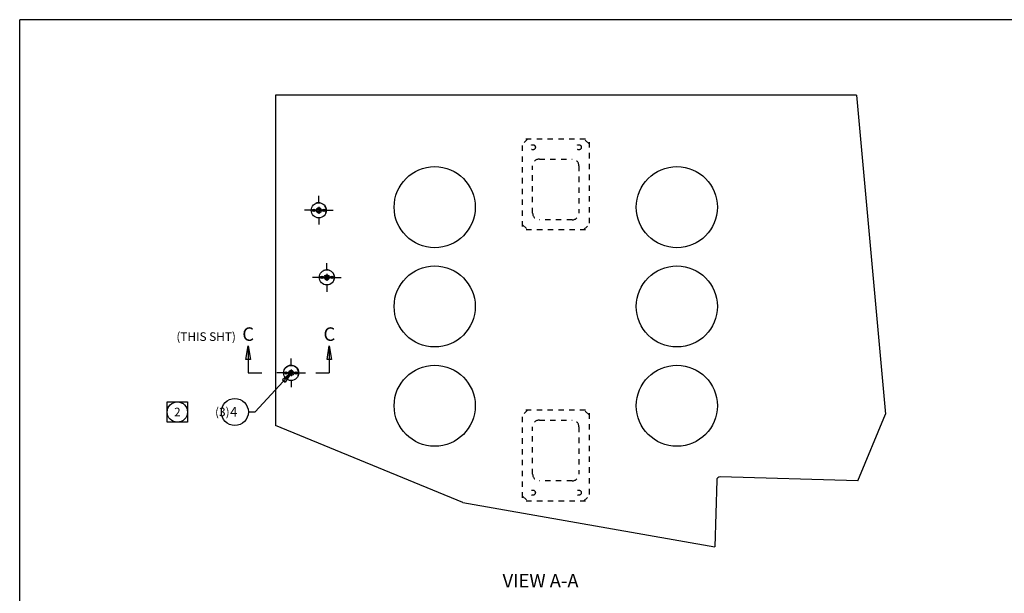
# Model space of a CAD drawing. Extents: x 0.8 to 33.8, y 0.5 to 21.5.
# Drawn here: x 0.8 to 19, y 10.9 to 21.5 of the extents above; entities that cross this region are included whole.
import ezdxf
from ezdxf.enums import TextEntityAlignment as Align

# ---------------------------------------------------------------- set-up
doc = ezdxf.new("R2010")
doc.units = 0
doc.header["$MEASUREMENT"] = 0
for name, pattern in [('HIDDEN', [0.1875, 0.0625, -0.0625, 0.0625]), ('HIDDENNEW0', [0.1875, 0.0625, -0.0625, 0.0625]), ('PHANTOM', [1.1875, 0.375, -0.0625, 0.125, -0.0625, 0.125, -0.0625, 0.375])]:
    doc.linetypes.add(name, pattern=pattern)
for name, color, linetype in [('4', 7, 'CONTINUOUS'), ('CEN', 150, 'PHANTOM'), ('CROSS_HATCH', 4, 'CONTINUOUS'), ('DIM', 2, 'CONTINUOUS'), ('HID_EXTRA', 40, 'HIDDEN'), ('OBJ', 7, 'HIDDENNEW0'), ('TITLE', 1, 'CONTINUOUS'), ('TXT', 2, 'CONTINUOUS')]:
    doc.layers.add(name, color=color, linetype=linetype)
doc.styles.get("Standard").update_dxf_attribs({"font": 'monotxt.shx'})

# ---------------------------------------------------------------- blocks, each defined once
blk = doc.blocks.new('SDTIT00')
at = {"layer": 'TXT', "color": 7, "linetype": 'Continuous'}
for p in [(0, 0), (33, 21)]:
    blk.add_line(p, (0, 21), dxfattribs=at)
at = {"layer": '4', "color": 4, "linetype": 'Continuous', "flags": 4}
for tag, p in [('ACAD', (21.917, 3.213)), ('MECH', (22.75, 3.213)), ('IDEAS', (23.583, 3.213)), ('DRAFTER', (24.938, 2.558)), ('CHECKER', (24.938, 2.162)), ('CHECK_DATE', (26.438, 2.162)), ('APP_1_DATE', (26.438, 1.767)), ('APP_2_DATE', (26.438, 1.371)), ('APP_3_DATE', (26.438, 0.975)), ('APP_4_DATE', (26.438, 0.579))]:
    blk.add_attdef(tag, text='', height=0.11, dxfattribs=at).set_placement(p, align=Align.CENTER)
for tag, p in [('NA6', (21.65, 2.906)), ('UO6', (22.9, 2.906)), ('NA5', (21.65, 2.536)), ('UO5', (22.9, 2.536)), ('NA4', (21.65, 2.166)), ('UO4', (22.9, 2.166)), ('NA3', (21.65, 1.795)), ('UO3', (22.9, 1.795)), ('NA2', (21.65, 1.425)), ('UO2', (22.9, 1.425)), ('NA1', (21.65, 1.055)), ('UO1', (22.9, 1.055))]:
    blk.add_attdef(tag, text='', height=0.11, dxfattribs=at).set_placement(p, align=Align.MIDDLE_LEFT)
for tag, p, width in [('CATEGORY_NAME', (27.821, 2.978), 1.636364), ('PROJECT_NAME', (27.821, 2.572), 1.636364), ('TOLX', (19.774, 2.267), 0.727273), ('TOLXX', (19.774, 2.137), 0.727273), ('TITLE1', (27.588, 2.106), 1.636364), ('TOLXXX', (19.774, 2.008), 0.727273), ('TITLE2', (27.588, 1.759), 1.636364), ('TITLE3', (27.588, 1.413), 1.636364), ("MAT'L_1", (19.079, 0.875), 1.272727), ('SCALE', (27.909, 0.747), 1.090909), ('DWG_NO.', (29.407, 0.628), 2.272727), ("MAT'L_2", (19.079, 0.607), 1.272727), ('FINISH', (19.128, 0.072), 1.272727), ('S2', (32.679, 0.197), 0.909091)]:
    blk.add_attdef(tag, p, '', height=0.11, dxfattribs=dict(at, width=width))
for tag, width, p in [('TOLA', 0.727273, (20.875, 2.267)), ('REV_LTR', 3.181818, (32.614, 0.593))]:
    blk.add_attdef(tag, text='', height=0.11, dxfattribs=dict(at, width=width)).set_placement(p, align=Align.CENTER)
blk = doc.blocks.new('NEW4')
at = {"layer": 'DIM', "color": 4, "linetype": 'Continuous'}
for p, q in [((-0.083, 0.5), (0, 1)), ((0, 1), (0, 0)), ((0, 1), (0.083, 0.5)), ((2.919, 0.5), (3.002, 1)), ((3.002, 1), (3.002, 0)), ((3.002, 1), (3.085, 0.5)), ((0.083, 0.5), (-0.083, 0.5)), ((3.085, 0.5), (2.919, 0.5)), ((0, 0), (0.501, 0)), ((2.501, 0), (3.002, 0))]:
    blk.add_line(p, q, dxfattribs=at)
for p in [(0, 1.003), (3.002, 1.003)]:
    blk.add_text('C', height=0.00267, dxfattribs=at).set_placement(p, align=Align.MIDDLE_CENTER)
blk = doc.blocks.new('*D71')
at = {"layer": 'DIM', "color": 2, "linetype": 'Continuous'}
for p, q in [((5.77, 14.961), (5.105, 14.239)), ((5.77, 14.961), (5.61, 14.836)), ((5.77, 14.961), (5.659, 14.791)), ((5.61, 14.836), (5.659, 14.791)), ((4.98, 14.239), (5.105, 14.239))]:
    blk.add_line(p, q, dxfattribs=at)
blk.add_circle((4.73, 14.239), 0.25, dxfattribs=at)
blk.add_text('4', height=0.18, dxfattribs=at).set_placement((4.64, 14.149))
blk = doc.blocks.new('NOTEBOX')
at = {"layer": 'DIM', "color": 2, "linetype": 'Continuous'}
for p, q in [((-0.5, -0.5), (-0.5, 0.5)), ((-0.5, 0.5), (0.5, 0.5)), ((0.5, 0.5), (0.5, -0.5)), ((0.5, -0.5), (-0.5, -0.5))]:
    blk.add_line(p, q, dxfattribs=at)
blk.add_circle((0, 0), 0.5, dxfattribs=at)

msp = doc.modelspace()

# ---------------------------------------------------------------- linework, layer by layer
at = {"layer": 'CEN', "color": 150, "linetype": 'Continuous'}
for p, q in [((6.282, 18.0961), (6.282, 18.2363)), ((6.282, 18.0336), (6.282, 17.9086)), ((6.157, 17.9711), (6.0167, 17.9711)), ((6.3445, 17.9711), (6.2195, 17.9711)), ((6.407, 17.9711), (6.5472, 17.9711)), ((6.282, 17.8461), (6.282, 17.7058)), ((6.4314, 16.855), (6.4314, 16.9953)), ((6.4314, 16.7925), (6.4314, 16.6675)), ((6.3064, 16.73), (6.1662, 16.73)), ((6.4939, 16.73), (6.3689, 16.73)), ((6.4314, 16.605), (6.4314, 16.4648)), ((6.5564, 16.73), (6.6967, 16.73)), ((5.7702, 15.0859), (5.7702, 15.2261)), ((5.6452, 14.9609), (5.5049, 14.9609)), ((5.8327, 14.9609), (5.7077, 14.9609)), ((5.7702, 15.0234), (5.7702, 14.8984)), ((5.8952, 14.9609), (6.0354, 14.9609)), ((5.7702, 14.8359), (5.7702, 14.6956))]:
    msp.add_line(p, q, dxfattribs=at)
at = {"layer": 'HID_EXTRA', "color": 40, "linetype": 'HIDDEN'}
for p, q in [((10.1517, 19.2947), (10.0508, 19.201)), ((10.0508, 17.6697), (10.0508, 19.2322)), ((10.1133, 19.2947), (11.2183, 19.2947)), ((11.2808, 19.201), (11.1799, 19.2947)), ((11.2808, 19.2322), (11.2808, 17.6697)), ((10.2383, 17.9197), (10.2383, 18.7947)), ((10.3633, 18.9197), (10.9683, 18.9197)), ((11.0933, 18.7947), (11.0933, 17.9197)), ((10.0508, 17.701), (10.1517, 17.6072)), ((10.9683, 17.7947), (10.3633, 17.7947)), ((11.1799, 17.6072), (11.2808, 17.701)), ((11.2183, 17.6072), (10.1133, 17.6072)), ((10.1517, 14.2765), (10.0508, 14.1827)), ((10.0508, 12.6515), (10.0508, 14.214)), ((10.1133, 14.2765), (11.2183, 14.2765)), ((11.2808, 14.1827), (11.1799, 14.2765)), ((11.2808, 14.214), (11.2808, 12.6515)), ((10.3633, 14.089), (10.9683, 14.089)), ((10.2383, 13.089), (10.2383, 13.964)), ((11.0933, 13.964), (11.0933, 13.089)), ((10.9683, 12.964), (10.3633, 12.964)), ((10.0508, 12.6827), (10.1517, 12.589)), ((11.2183, 12.589), (10.1133, 12.589)), ((11.1799, 12.589), (11.2808, 12.6827))]:
    msp.add_line(p, q, dxfattribs=at)
for centre in [(10.2408, 19.1385), (11.0908, 19.1385), (10.2408, 12.7452), (11.0908, 12.7452)]:
    msp.add_circle(centre, 0.0475, dxfattribs=at)
for centre, start, end in [((10.3633, 18.7947), 90, 180), ((10.9683, 18.7947), 0, 90), ((10.3633, 17.9197), 180, 270), ((10.9683, 17.9197), 270, 360), ((10.3633, 13.964), 90, 180), ((10.9683, 13.964), 0, 90), ((10.3633, 13.089), 180, 270), ((10.9683, 13.089), 270, 360)]:
    msp.add_arc(centre, 0.125, start, end, dxfattribs=at)
at = {"layer": 'OBJ', "color": 7, "linetype": 'Continuous'}
for p, q in [((5.4803, 20.0998), (5.4803, 13.9887)), ((16.2304, 20.0998), (5.4803, 20.0998)), ((16.2304, 20.0998), (16.7629, 14.197)), ((6.1819, 17.9935), (6.182, 17.9483)), ((6.382, 17.9486), (6.3819, 17.9938)), ((6.3314, 16.7524), (6.3314, 16.7073)), ((6.5314, 16.7076), (6.5314, 16.7528)), ((5.6701, 14.9833), (5.6702, 14.9381)), ((5.8702, 14.9385), (5.8701, 14.9836)), ((16.2526, 12.9625), (16.7629, 14.197)), ((8.9464, 12.5645), (5.4803, 13.9887)), ((13.6418, 12.978), (13.6049, 11.7444)), ((16.2526, 12.9625), (13.7061, 13.0386)), ((8.9464, 12.5645), (13.6049, 11.7444))]:
    msp.add_line(p, q, dxfattribs=at)
for centre, radius in [((8.4258, 18.0293), 0.75), ((12.9058, 18.0293), 0.75), ((6.282, 17.9711), 0.1403), ((6.282, 17.9711), 0.14), ((6.1882, 17.9709), 0.0234), ((6.282, 17.9711), 0.0475), ((6.282, 17.9711), 0.0319), ((6.3757, 17.9712), 0.0234), ((8.4258, 16.1918), 0.75), ((12.9058, 16.1918), 0.75), ((6.4314, 16.73), 0.1403), ((6.4314, 16.73), 0.14), ((6.4314, 16.73), 0.0475), ((6.4314, 16.73), 0.0319), ((6.3377, 16.7299), 0.0234), ((6.5252, 16.7302), 0.0234), ((5.7702, 14.9609), 0.1403), ((5.7702, 14.9609), 0.14), ((5.6764, 14.9607), 0.0234), ((5.7702, 14.9609), 0.0475), ((5.7702, 14.9609), 0.0319), ((5.8639, 14.961), 0.0234), ((8.4258, 14.3543), 0.75), ((12.9058, 14.3543), 0.75)]:
    msp.add_circle(centre, radius, dxfattribs=at)
for centre, radius, start, end in [((6.282, 17.9711), 0.1407, 72.22349, 114.8038), ((6.282, 17.9711), 0.1407, 338.41602, 395.78198), ((6.282, 17.9711), 0.075, 170.4763, 189.71648), ((6.282, 17.9711), 0.075, 350.47684, 369.71648), ((6.4314, 16.73), 0.1407, 72.2236, 114.80384), ((6.4314, 16.73), 0.1407, 338.41599, 395.78205), ((6.4314, 16.73), 0.075, 170.4763, 189.71649), ((6.4314, 16.73), 0.075, 350.47684, 369.71649), ((5.7702, 14.9609), 0.075, 170.4763, 189.71649), ((5.7702, 14.9609), 0.1407, 72.2241, 114.80554), ((5.7702, 14.9609), 0.075, 350.47684, 369.71649), ((5.7702, 14.9609), 0.1407, 338.43581, 395.78036), ((13.7042, 12.9761), 0.0625, 88.28864, 178.28864)]:
    msp.add_arc(centre, radius, start, end, dxfattribs=at)

# ---------------------------------------------------------------- block references
at = {"layer": 'CROSS_HATCH', "xscale": 0.5, "yscale": 0.5, "zscale": 0.5}
msp.add_blockref('NEW4', (4.9763, 14.9609), dxfattribs=at)
at = {"layer": 'DIM', "color": 2}
msp.add_blockref('*D71', (0, 0), dxfattribs=at)
at = {"layer": 'DIM', "xscale": 0.375, "yscale": 0.375, "zscale": 0.375}
msp.add_blockref('NOTEBOX', (3.6659, 14.2373), dxfattribs=at)
at = {"layer": 'TITLE'}
msp.add_blockref('SDTIT00', (0.75, 0.5), dxfattribs=at)

# ---------------------------------------------------------------- texts
at = {"layer": 'DIM', "color": 2, "linetype": 'Continuous'}
msp.add_text('(THIS SHT)', height=0.16, dxfattribs=at).set_placement((4.7485, 15.5533), align=Align.RIGHT)
for p in [(4.9763, 15.5549), (6.4772, 15.5549)]:
    msp.add_text('C', height=0.25, dxfattribs=at).set_placement(p, align=Align.CENTER)
msp.add_text('2', height=0.16, dxfattribs=at).set_placement((3.6659, 14.2373), align=Align.MIDDLE_CENTER)
msp.add_text('(3)  ', height=0.16, dxfattribs=at).set_placement((4.7303, 14.2387), align=Align.MIDDLE_RIGHT)
msp.add_text('%%uVIEW A-A%%u', height=0.25, dxfattribs=at).set_placement((9.6813, 10.9896))

doc.saveas('drawing.dxf')
